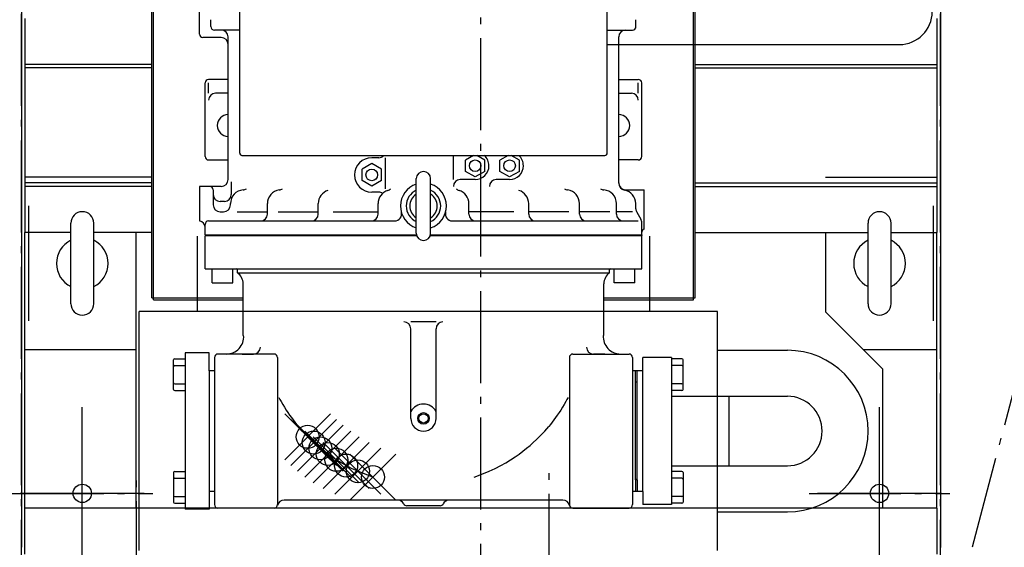
# Model space of a CAD drawing. Extents: x -1548 to 1334, y -1646 to 2477.
# Drawn here: x -402 to 456, y -744 to -285 of the extents above; entities that cross this region are included whole.
import ezdxf

# ---------------------------------------------------------------- set-up
doc = ezdxf.new("R2010")
doc.units = 0
doc.header["$LTSCALE"] = 20
doc.header["$MEASUREMENT"] = 0
doc.header["$PDMODE"] = 35
doc.header["$PDSIZE"] = 20
doc.linetypes.add('DASHDOT', pattern=[5.5, 4, -0.6, 0.3, -0.6])
for name, color, linetype in [('BASIS', 6, 'DASHDOT'), ('DETAIL', 5, 'CONTINUOUS'), ('FIX', 11, 'CONTINUOUS'), ('NOTE', 4, 'CONTINUOUS'), ('OUTLINE', 3, 'CONTINUOUS'), ('SERVICESPACE', 2, 'DASHDOT')]:
    doc.layers.add(name, color=color, linetype=linetype)

msp = doc.modelspace()

# ---------------------------------------------------------------- linework, layer by layer
at = {"layer": 'BASIS'}
for p, q in [((0, -931), (0, 1114.59)), ((-347, -772.12), (-347, -621.88)), ((347, -772.12), (347, -621.88)), ((59.3, -887.36), (59.3, -672.93)), ((-299.7, -893.7), (-299.7, -678.33)), ((-408.31, -697), (-285.69, -697)), ((285.69, -697), (408.31, -697))]:
    msp.add_line(p, q, dxfattribs=at)
at = {"layer": 'DETAIL'}
for p, q in [((-400, 749.8), (-400, -743.8)), ((400, 749.8), (400, -744)), ((-286.6, -527), (-286.6, 117.9)), ((-285, -528.6), (-285, 117.5)), ((185, -528.6), (185, 5.4)), ((186.6, -527), (186.6, 5.4)), ((-210, -401), (-210, -155)), ((110, -401), (110, -155)), ((-245, -297.5), (-245, -278.5)), ((-397, -284), (-397, -470)), ((-235, -291), (-235, -285)), ((135, -291), (135, -285)), ((397, -284), (397, -470)), ((-210, -294), (-232, -294)), ((110, -294), (132, -294)), ((-226, -300.5), (-242, -300.5)), ((-220, -424), (-220, -300)), ((110, -306.6), (364.25, -306.6)), ((120, -427.27), (120, -300)), ((-286.6, -324), (-397, -324)), ((186.6, -324), (397, -324)), ((-286.6, -327), (-397, -327)), ((186.6, -327), (397, -327)), ((-240, -404), (-240, -340)), ((-220, -337), (-237, -337)), ((-237, -349), (-237, -340)), ((120, -337), (137, -337)), ((137, -349), (137, -340)), ((140, -404), (140, -340)), ((-220, -349), (-231, -349)), ((120, -349), (131, -349)), ((-237, -407), (-220, -407)), ((-208, -403), (108, -403)), ((-95, -410.19), (-103.5, -415.09)), ((-89, -405), (-95, -405)), ((-86.5, -415.09), (-95, -410.19)), ((-83, -432), (-83, -405)), ((-24, -424), (-24, -403)), ((-6.41, -403), (-13.5, -407.09)), ((-13.5, -416.91), (-13.5, -407.09)), ((3.5, -407.09), (-3.59, -403)), ((3.5, -416.91), (3.5, -407.09)), ((23.59, -403), (16.5, -407.09)), ((16.5, -416.91), (16.5, -407.09)), ((33.5, -407.09), (26.41, -403)), ((33.5, -416.91), (33.5, -407.09)), ((137, -407), (120, -407)), ((-103.5, -424.91), (-103.5, -415.09)), ((-86.5, -424.91), (-86.5, -415.09)), ((-5, -421.81), (-13.5, -416.91)), ((3.5, -416.91), (-5, -421.81)), ((25, -421.81), (16.5, -416.91)), ((33.5, -416.91), (25, -421.81)), ((-286.6, -422), (-397, -422)), ((-286.6, -427), (-397, -427)), ((-217.33, -426), (-217.33, -437)), ((-95, -429.81), (-103.5, -424.91)), ((-86.5, -424.91), (-95, -429.81)), ((-56.25, -470.75), (-56.25, -423.25)), ((-43.75, -470.75), (-43.75, -423.25)), ((-5, -424), (-18, -424)), ((25, -424), (13.4, -424)), ((186.6, -427), (397, -427)), ((300, -422), (397, -422)), ((-286.6, -430), (-397, -430)), ((-245, -430), (-245, -460)), ((-226, -430), (-245, -430)), ((-233, -433), (-233, -446)), ((-89, -435), (-95, -435)), ((126, -433), (142, -433)), ((142, -467.09), (142, -433)), ((186.6, -430), (397, -430)), ((-223.33, -443), (-227, -443)), ((-218, -446), (-218, -445)), ((-185.85, -454), (-185.85, -445)), ((-141.58, -454), (-141.58, -445)), ((-89.53, -454), (-89.53, -445)), ((-10.47, -454), (-10.47, -445)), ((41.58, -454), (41.58, -445)), ((85.85, -454), (85.85, -445)), ((118, -454), (118, -445)), ((134.87, -449.51), (134.87, -445)), ((-393.8, -447), (-393.8, -547)), ((-227, -452), (-224, -452)), ((-212.27, -452), (-185.85, -452)), ((-176.63, -452), (-141.58, -452)), ((-128.6, -452), (-89.53, -452)), ((28.6, -452), (-10.47, -452)), ((76.63, -452), (41.58, -452)), ((112.27, -452), (85.85, -452)), ((132.01, -452), (118, -452)), ((135.67, -452.51), (139.2, -458.61)), ((393.8, -447), (393.8, -547)), ((-357, -532), (-357, -462)), ((-337, -532), (-337, -462)), ((-237, -460), (-75.04, -460)), ((-24.96, -460), (137, -460)), ((140, -472), (140, -461.61)), ((337, -532), (337, -462)), ((357, -532), (357, -462)), ((-397, -710), (-397, -470)), ((-357, -470), (-397, -470)), ((-286.6, -470), (-337, -470)), ((-300, -710), (-300, -470)), ((-240, -472), (-240, -463)), ((186.6, -470), (337, -470)), ((300, -470), (300, -539)), ((357, -470), (397, -470)), ((397, -710), (397, -470)), ((-247, -473.3), (-247, -538.8)), ((-240, -472), (-56.12, -472)), ((-240, -472), (-56.12, -472)), ((-240, -472), (-240, -472.8)), ((-240, -472.8), (-55.9, -472.8)), ((-239.5, -472.8), (-240, -473.3)), ((-240, -501.8), (-240, -473.3)), ((-56, -472.8), (-239.5, -472.8)), ((-44.1, -472.8), (140, -472.8)), ((-44, -472.8), (139.5, -472.8)), ((-43.88, -472), (140, -472)), ((-43.25, -472), (140, -472)), ((139.5, -472.8), (140, -473.3)), ((140, -472), (140, -472.8)), ((140, -501.8), (140, -473.3)), ((147, -538.8), (147, -473.3)), ((-240, -501.8), (140, -501.8)), ((-234, -513.8), (-234, -501.8)), ((-216, -513.8), (-216, -501.8)), ((-212, -505.05), (-212, -502.6)), ((-212, -505.05), (112, -505.05)), ((112, -505.05), (112, -502.6)), ((116, -513.8), (116, -501.8)), ((134, -513.8), (134, -501.8)), ((-234, -513.8), (-216, -513.8)), ((134, -513.8), (116, -513.8)), ((-207, -559.67), (-207, -514.8)), ((107, -559.67), (107, -514.8)), ((-286.6, -527), (-207, -527)), ((-285, -528.6), (-207, -528.6)), ((107, -527), (186.6, -527)), ((107, -528.6), (185, -528.6)), ((206, -538.8), (-297.5, -538.8)), ((-297.5, -746.8), (-297.5, -538.8)), ((206, -746.8), (206, -538.8)), ((350, -589), (300, -539)), ((-39, -547.8), (-61, -547.8)), ((-61, -631.8), (-61, -553.8)), ((-39, -631.8), (-39, -553.8)), ((-397, -572), (-300, -572)), ((206, -572.55), (266.8, -572.55)), ((333, -572), (397, -572)), ((-267.5, -606.65), (-267.5, -580.95)), ((-266.5, -579.95), (-257.5, -579.95)), ((-257.5, -574.8), (-257.5, -710.8)), ((-236.5, -574.8), (-257.5, -574.8)), ((-236.5, -590.3), (-236.5, -574.8)), ((-232, -578.8), (-232, -706.8)), ((-180, -575.8), (-229, -575.8)), ((-207.86, -575.8), (-198, -575.8)), ((-177, -578.8), (-177, -706.8)), ((77, -578.8), (77, -706.8)), ((80, -575.8), (129, -575.8)), ((107.86, -575.8), (98, -575.8)), ((132, -578.8), (132, -706.8)), ((141, -695.3), (141, -578.8)), ((141, -590.3), (141, -578.8)), ((166, -578.8), (141, -578.8)), ((166, -578.8), (141, -578.8)), ((166, -578.8), (166, -706.8)), ((175, -579.95), (166, -579.95)), ((176, -606.65), (176, -580.95)), ((-266.5, -585.8), (-257.5, -585.8)), ((-236.5, -590.3), (-236.5, -710.8)), ((-232, -590.3), (-236.5, -590.3)), ((134.5, -590.3), (132, -590.3)), ((134.5, -685.3), (134.5, -590.3)), ((136, -590.3), (134.5, -590.3)), ((136, -685.3), (136, -590.3)), ((141, -590.3), (136, -590.3)), ((141, -590.3), (136, -590.3)), ((175, -585.8), (166, -585.8)), ((350, -710), (350, -589)), ((-266.5, -601.8), (-257.5, -601.8)), ((-266.5, -607.65), (-257.5, -607.65)), ((136, -600.3), (134.5, -600.3)), ((175, -601.8), (166, -601.8)), ((175, -607.65), (166, -607.65)), ((166, -612.55), (266.8, -612.55)), ((216, -673.05), (216, -612.55)), ((166, -673.05), (266.8, -673.05)), ((-267.5, -678.95), (-267.5, -704.65)), ((-266.5, -677.95), (-257.5, -677.95)), ((-266.5, -683.8), (-257.5, -683.8)), ((134.5, -684.3), (134.5, -695.3)), ((136, -685.3), (134.5, -685.3)), ((136, -685.3), (136, -695.3)), ((175, -677.95), (166, -677.95)), ((175, -683.8), (166, -683.8)), ((176, -678.95), (176, -704.65)), ((-266.5, -699.8), (-257.5, -699.8)), ((-232, -695.3), (-236.5, -695.3)), ((71.23, -702.8), (-171.23, -702.8)), ((134.5, -695.3), (132, -695.3)), ((136, -695.3), (134.5, -695.3)), ((141, -695.3), (136, -695.3)), ((141, -695.3), (141, -706.8)), ((175, -699.8), (166, -699.8)), ((397, -710), (-397, -710)), ((-397, -750), (-397, -710)), ((-266.5, -705.65), (-257.5, -705.65)), ((-236.5, -710.8), (-257.5, -710.8)), ((-180, -709.8), (-229, -709.8)), ((-35.5, -707.8), (-64.5, -707.8)), ((80, -709.8), (129, -709.8)), ((166, -706.8), (141, -706.8)), ((175, -705.65), (166, -705.65)), ((397, -710), (397, -750)), ((206, -713.05), (266.8, -713.05))]:
    msp.add_line(p, q, dxfattribs=at)
for points in [[(-175.83, -613.57), (-174.91, -615.31), (-173.99, -616.99), (-172.49, -619.61), (-170.99, -622.11), (-169.49, -624.5), (-167.99, -626.79), (-166.49, -628.98), (-164.99, -631.1), (-163.49, -633.13), (-161.99, -635.09), (-160.49, -636.97), (-158.99, -638.81)], [(75.83, -613.57), (74.91, -615.31), (73.99, -616.99), (72.49, -619.61), (70.99, -622.11), (69.49, -624.5), (67.99, -626.79), (66.49, -628.98), (64.99, -631.1), (63.49, -633.13), (61.99, -635.09), (60.49, -636.97), (58.99, -638.81)], [(-93.99, -682.8), (-100.79, -680.3), (-107.1, -677.8), (-112.55, -675.3), (-117.34, -672.8), (-121.77, -670.3), (-125.89, -667.8), (-129.71, -665.3), (-133.28, -662.8), (-136.63, -660.3), (-139.78, -657.8), (-142.74, -655.32), (-145.58, -652.8), (-148.31, -650.24), (-150.8, -647.8), (-155.55, -642.8), (-158.99, -638.81)], [(-6.01, -682.8), (0.79, -680.3), (7.1, -677.8), (12.55, -675.3), (17.34, -672.8), (21.77, -670.3), (25.89, -667.8), (29.71, -665.3), (33.28, -662.8), (36.63, -660.3), (39.78, -657.8), (42.74, -655.32), (45.58, -652.8), (48.31, -650.24), (50.8, -647.8), (55.55, -642.8), (58.99, -638.81)]]:
    msp.add_lwpolyline(points, dxfattribs=at)
for centre, radius in [((-5, -412), 5.07), ((25, -412), 5.07), ((-95, -420), 5.07), ((-50, -631.8), 5), ((-50, -631.8), 4)]:
    msp.add_circle(centre, radius, dxfattribs=at)
for centre, radius, start, end in [((364.25, -278), 28.6, 270, 90), ((-232, -291), 3, 180, 270), ((132, -291), 3, 270, 360), ((-242, -297.5), 3, 180, 270), ((-226, -300), 6, 0, 90), ((126, -300), 6, 90, 180), ((-226, -306.5), 6, 0, 90), ((-237, -340), 3, 90, 180), ((137, -340), 3, 0, 90), ((-231, -355), 6, 90, 180), ((131, -355), 6, 0, 90), ((-220, -377), 9.5, 90, 270), ((120, -377), 9.5, 270, 90), ((-208, -401), 2, 180, 270), ((108, -401), 2, 270, 360), ((-237, -404), 3, 180, 270), ((-95, -420), 15, 90, 270), ((-89, -399), 6, 270, 318.18969), ((-5, -412), 12, 0, 48.59038), ((25, -412), 12, 0, 48.59038), ((137, -404), 3, 270, 360), ((-50, -423.25), 6.25, 0, 180), ((-5, -412), 12, 270, 0), ((25, -412), 12, 270, 0), ((-226, -424), 6, 270, 360), ((-50, -447), 20, 108.20996, 251.79004), ((-50, -447), 20, 288.20996, 71.79004), ((-18, -430), 6, 90, 180), ((13.4, -430), 6, 90, 180), ((126, -427), 6, 180, 270), ((126, -427.27), 6, 180, 259.98368), ((-236, -433), 3, 360, 90), ((-227, -437), 6, 180, 270), ((-223.33, -437), 6, 270, 0), ((-206, -445), 12, 94.91752, 180), ((-207.54, -427.07), 6, 274.91752, 304.68523), ((-173.85, -445), 12, 97.85945, 180), ((-176.31, -427.17), 6, 277.85945, 306.37498), ((-129.58, -445), 12, 107.17383, 180), ((-77.53, -445), 12, 106.8364, 180), ((-89, -441), 6, 55.00669, 90), ((-82.74, -427.77), 6, 286.8364, 315.19143), ((-50, -447), 15, 114.62432, 245.37568), ((-50, -447), 12, 121.38817, 238.61183), ((-50, -447), 15, 294.62432, 65.37568), ((-50, -447), 12, 301.38817, 58.61183), ((-17.26, -427.77), 6, 224.80857, 253.1636), ((-22.47, -445), 12, 0, 73.1636), ((29.58, -445), 12, 0, 72.82617), ((76.31, -427.17), 6, 233.62502, 262.14055), ((73.85, -445), 12, 0, 82.14055), ((107.54, -427.07), 6, 235.31477, 265.08248), ((106, -445), 12, 0, 85.08248), ((122.87, -445), 12, 0, 79.98368), ((-347, -462), 10, 0, 180), ((-227, -446), 6, 180, 270), ((-224, -446), 6, 270, 360), ((-191.85, -454), 6, 270, 0), ((-147.58, -454), 6, 270, 360), ((-95.53, -454), 6, 270, 0), ((-75.04, -454), 6, 270, 15.6185), ((-24.96, -454), 6, 164.3815, 270), ((-4.47, -454), 6, 180, 270), ((47.58, -454), 6, 180, 270), ((91.85, -454), 6, 180, 270), ((124, -454), 6, 180, 270), ((140.87, -449.51), 6, 180, 210), ((347, -462), 10, 0, 180), ((-246, -465.94), 6, 0, 80.40593), ((-237, -463), 3, 90, 180), ((134, -461.61), 6, 0, 30), ((-50, -470.75), 6.25, 180, 0), ((143, -469.92), 3, 109.47122, 180), ((-347, -497), 22.5, 116.3878, 243.6122), ((-347, -497), 22.5, 296.3878, 63.6122), ((347, -497), 22.5, 116.3878, 243.6122), ((347, -497), 22.5, 296.3878, 63.6122), ((-212.8, -502.6), 0.8, 360, 90), ((-212.8, -502.6), 0.8, 0, 90), ((-219, -514.8), 12, 0, 54.31467), ((119, -514.8), 12, 125.68533, 180), ((112.8, -502.6), 0.8, 90, 180), ((112.8, -502.6), 0.8, 90, 180), ((-347, -532), 10, 180, 0), ((347, -532), 10, 180, 0), ((-67, -553.8), 6, 0, 90), ((-33, -553.8), 6, 90, 180), ((-221.51, -560.8), 15, 270, 4.33463), ((121.51, -560.8), 15, 175.66537, 270), ((-198, -569.8), 6, 270, 0), ((98, -569.8), 6, 180, 270), ((266.8, -642.8), 70.25, 270, 90), ((-266.5, -580.95), 1, 90, 180), ((-229, -578.8), 3, 90, 180), ((-180, -578.8), 3, 0, 90), ((80, -578.8), 3, 90, 180), ((129, -578.8), 3, 0, 90), ((175, -580.95), 1, 0, 90), ((-266.5, -586.8), 1, 90, 180), ((175, -586.8), 1, 0, 90), ((-266.5, -600.8), 1, 180, 270), ((-266.5, -606.65), 1, 180, 270), ((175, -600.8), 1, 270, 360), ((175, -606.65), 1, 270, 360), ((266.8, -642.8), 30.25, 270, 90), ((-50, -631.8), 12.5, 28.35764, 151.64236), ((-50, -631.8), 11, 180, 0), ((-266.5, -678.95), 1, 90, 180), ((-266.5, -684.8), 1, 90, 180), ((175, -678.95), 1, 0, 90), ((175, -684.8), 1, 0, 90), ((-266.5, -698.8), 1, 180, 270), ((-171.23, -708.8), 6, 90, 167.16041), ((-72.56, -708.8), 6, 26.3878, 90), ((-27.44, -708.8), 6, 90, 153.6122), ((71.23, -708.8), 6, 12.83959, 90), ((175, -698.8), 1, 270, 360), ((-266.5, -704.65), 1, 180, 270), ((-229, -706.8), 3, 180, 270), ((-180, -706.8), 3, 270, 360), ((-64.5, -704.8), 3, 206.3878, 270), ((-35.5, -704.8), 3, 270, 333.6122), ((80, -706.8), 3, 180, 270), ((129, -706.8), 3, 270, 360), ((175, -704.65), 1, 270, 360)]:
    msp.add_arc(centre, radius, start, end, dxfattribs=at)
for p in [(-150.8, -647.8), (-145.58, -652.8), (-139.78, -657.8), (-133.28, -662.8), (-125.89, -667.8), (-117.34, -672.8), (-107.1, -677.8), (-93.99, -682.8)]:
    msp.add_point(p, dxfattribs=at)
at = {"layer": 'FIX'}
for centre in [(-347, -697), (347, -697)]:
    msp.add_circle(centre, 8, dxfattribs=at)
at = {"layer": 'NOTE'}
for p, q in [((-347, -751), (-347, -643)), ((347, -751), (347, -643)), ((-293, -697), (-401, -697)), ((401, -697), (293, -697))]:
    msp.add_line(p, q, dxfattribs=at)
at = {"layer": 'OUTLINE'}
for p, q in [((-400, 749.8), (-400, -743.8)), ((400, 749.8), (400, -744)), ((-286.6, -527), (-286.6, 117.9)), ((-285, -528.6), (-285, 117.5)), ((185, -528.6), (185, 5.4)), ((186.6, -527), (186.6, 5.4)), ((-210, -401), (-210, -155)), ((110, -401), (110, -155)), ((-245, -297.5), (-245, -278.5)), ((-397, -284), (-397, -470)), ((-235, -291), (-235, -285)), ((135, -291), (135, -285)), ((397, -284), (397, -470)), ((-210, -294), (-232, -294)), ((110, -294), (132, -294)), ((-226, -300.5), (-242, -300.5)), ((-220, -424), (-220, -300)), ((110, -306.6), (364.25, -306.6)), ((120, -427.27), (120, -300)), ((-286.6, -324), (-397, -324)), ((186.6, -324), (397, -324)), ((-286.6, -327), (-397, -327)), ((186.6, -327), (397, -327)), ((-240, -404), (-240, -340)), ((-220, -337), (-237, -337)), ((-237, -349), (-237, -340)), ((120, -337), (137, -337)), ((137, -349), (137, -340)), ((140, -404), (140, -340)), ((-220, -349), (-231, -349)), ((120, -349), (131, -349)), ((-237, -407), (-220, -407)), ((-208, -403), (108, -403)), ((-95, -410.19), (-103.5, -415.09)), ((-89, -405), (-95, -405)), ((-86.5, -415.09), (-95, -410.19)), ((-83, -432), (-83, -405)), ((-24, -424), (-24, -403)), ((-6.41, -403), (-13.5, -407.09)), ((-13.5, -416.91), (-13.5, -407.09)), ((3.5, -407.09), (-3.59, -403)), ((3.5, -416.91), (3.5, -407.09)), ((23.59, -403), (16.5, -407.09)), ((16.5, -416.91), (16.5, -407.09)), ((33.5, -407.09), (26.41, -403)), ((33.5, -416.91), (33.5, -407.09)), ((137, -407), (120, -407)), ((-103.5, -424.91), (-103.5, -415.09)), ((-86.5, -424.91), (-86.5, -415.09)), ((-5, -421.81), (-13.5, -416.91)), ((3.5, -416.91), (-5, -421.81)), ((25, -421.81), (16.5, -416.91)), ((33.5, -416.91), (25, -421.81)), ((-286.6, -422), (-397, -422)), ((-286.6, -427), (-397, -427)), ((-217.33, -426), (-217.33, -437)), ((-95, -429.81), (-103.5, -424.91)), ((-86.5, -424.91), (-95, -429.81)), ((-56.25, -470.75), (-56.25, -423.25)), ((-43.75, -470.75), (-43.75, -423.25)), ((-5, -424), (-18, -424)), ((25, -424), (13.4, -424)), ((186.6, -427), (397, -427)), ((300, -422), (397, -422)), ((-286.6, -430), (-397, -430)), ((-245, -430), (-245, -460)), ((-226, -430), (-245, -430)), ((-233, -433), (-233, -446)), ((-89, -435), (-95, -435)), ((126, -433), (142, -433)), ((142, -467.09), (142, -433)), ((186.6, -430), (397, -430)), ((-223.33, -443), (-227, -443)), ((-218, -446), (-218, -445)), ((-185.85, -454), (-185.85, -445)), ((-141.58, -454), (-141.58, -445)), ((-89.53, -454), (-89.53, -445)), ((-10.47, -454), (-10.47, -445)), ((41.58, -454), (41.58, -445)), ((85.85, -454), (85.85, -445)), ((118, -454), (118, -445)), ((134.87, -449.51), (134.87, -445)), ((-393.8, -447), (-393.8, -547)), ((-227, -452), (-224, -452)), ((-212.27, -452), (-185.85, -452)), ((-176.63, -452), (-141.58, -452)), ((-128.6, -452), (-89.53, -452)), ((28.6, -452), (-10.47, -452)), ((76.63, -452), (41.58, -452)), ((112.27, -452), (85.85, -452)), ((132.01, -452), (118, -452)), ((135.67, -452.51), (139.2, -458.61)), ((393.8, -447), (393.8, -547)), ((-357, -532), (-357, -462)), ((-337, -532), (-337, -462)), ((-237, -460), (-75.04, -460)), ((-24.96, -460), (137, -460)), ((140, -472), (140, -461.61)), ((337, -532), (337, -462)), ((357, -532), (357, -462)), ((-397, -710), (-397, -470)), ((-357, -470), (-397, -470)), ((-286.6, -470), (-337, -470)), ((-300, -710), (-300, -470)), ((-240, -472), (-240, -463)), ((186.6, -470), (337, -470)), ((300, -470), (300, -539)), ((357, -470), (397, -470)), ((397, -710), (397, -470)), ((-247, -473.3), (-247, -538.8)), ((-240, -472), (-56.12, -472)), ((-240, -472), (-56.12, -472)), ((-240, -472), (-240, -472.8)), ((-240, -472.8), (-55.9, -472.8)), ((-239.5, -472.8), (-240, -473.3)), ((-240, -501.8), (-240, -473.3)), ((-56, -472.8), (-239.5, -472.8)), ((-44.1, -472.8), (140, -472.8)), ((-44, -472.8), (139.5, -472.8)), ((-43.88, -472), (140, -472)), ((-43.25, -472), (140, -472)), ((139.5, -472.8), (140, -473.3)), ((140, -472), (140, -472.8)), ((140, -501.8), (140, -473.3)), ((147, -538.8), (147, -473.3)), ((-240, -501.8), (140, -501.8)), ((-234, -513.8), (-234, -501.8)), ((-216, -513.8), (-216, -501.8)), ((-212, -505.05), (-212, -502.6)), ((-212, -505.05), (112, -505.05)), ((112, -505.05), (112, -502.6)), ((116, -513.8), (116, -501.8)), ((134, -513.8), (134, -501.8)), ((-234, -513.8), (-216, -513.8)), ((134, -513.8), (116, -513.8)), ((-207, -559.67), (-207, -514.8)), ((107, -559.67), (107, -514.8)), ((-286.6, -527), (-207, -527)), ((-285, -528.6), (-207, -528.6)), ((107, -527), (186.6, -527)), ((107, -528.6), (185, -528.6)), ((206, -538.8), (-297.5, -538.8)), ((-297.5, -746.8), (-297.5, -538.8)), ((206, -746.8), (206, -538.8)), ((350, -589), (300, -539)), ((-39, -547.8), (-61, -547.8)), ((-61, -631.8), (-61, -553.8)), ((-39, -631.8), (-39, -553.8)), ((-397, -572), (-300, -572)), ((206, -572.55), (266.8, -572.55)), ((333, -572), (397, -572)), ((-267.5, -606.65), (-267.5, -580.95)), ((-266.5, -579.95), (-257.5, -579.95)), ((-236.5, -574.8), (-257.5, -574.8)), ((-257.5, -574.8), (-257.5, -710.8)), ((-236.5, -590.3), (-236.5, -574.8)), ((-232, -578.8), (-232, -706.8)), ((-180, -575.8), (-229, -575.8)), ((-207.86, -575.8), (-198, -575.8)), ((-177, -578.8), (-177, -706.8)), ((77, -578.8), (77, -706.8)), ((80, -575.8), (129, -575.8)), ((107.86, -575.8), (98, -575.8)), ((132, -578.8), (132, -706.8)), ((141, -695.3), (141, -578.8)), ((141, -590.3), (141, -578.8)), ((166, -578.8), (141, -578.8)), ((166, -578.8), (141, -578.8)), ((166, -578.8), (166, -706.8)), ((175, -579.95), (166, -579.95)), ((176, -606.65), (176, -580.95)), ((-266.5, -585.8), (-257.5, -585.8)), ((-232, -590.3), (-236.5, -590.3)), ((-236.5, -590.3), (-236.5, -710.8)), ((134.5, -590.3), (132, -590.3)), ((134.5, -685.3), (134.5, -590.3)), ((136, -590.3), (134.5, -590.3)), ((136, -685.3), (136, -590.3)), ((141, -590.3), (136, -590.3)), ((141, -590.3), (136, -590.3)), ((175, -585.8), (166, -585.8)), ((350, -710), (350, -589)), ((-266.5, -601.8), (-257.5, -601.8)), ((-266.5, -607.65), (-257.5, -607.65)), ((136, -600.3), (134.5, -600.3)), ((175, -601.8), (166, -601.8)), ((175, -607.65), (166, -607.65)), ((166, -612.55), (266.8, -612.55)), ((216, -673.05), (216, -612.55)), ((166, -673.05), (266.8, -673.05)), ((-267.5, -678.95), (-267.5, -704.65)), ((-266.5, -677.95), (-257.5, -677.95)), ((-266.5, -683.8), (-257.5, -683.8)), ((134.5, -684.3), (134.5, -695.3)), ((136, -685.3), (134.5, -685.3)), ((136, -685.3), (136, -695.3)), ((175, -677.95), (166, -677.95)), ((175, -683.8), (166, -683.8)), ((176, -678.95), (176, -704.65)), ((-266.5, -699.8), (-257.5, -699.8)), ((-232, -695.3), (-236.5, -695.3)), ((71.23, -702.8), (-171.23, -702.8)), ((134.5, -695.3), (132, -695.3)), ((136, -695.3), (134.5, -695.3)), ((141, -695.3), (136, -695.3)), ((141, -695.3), (141, -706.8)), ((175, -699.8), (166, -699.8)), ((397, -710), (-397, -710)), ((-397, -750), (-397, -710)), ((-266.5, -705.65), (-257.5, -705.65)), ((-236.5, -710.8), (-257.5, -710.8)), ((-180, -709.8), (-229, -709.8)), ((-35.5, -707.8), (-64.5, -707.8)), ((80, -709.8), (129, -709.8)), ((166, -706.8), (141, -706.8)), ((175, -705.65), (166, -705.65)), ((397, -710), (397, -750)), ((206, -713.05), (266.8, -713.05))]:
    msp.add_line(p, q, dxfattribs=at)
for points in [[(-175.83, -613.57), (-174.91, -615.31), (-173.99, -616.99), (-172.49, -619.61), (-170.99, -622.11), (-169.49, -624.5), (-167.99, -626.79), (-166.49, -628.98), (-164.99, -631.1), (-163.49, -633.13), (-161.99, -635.09), (-160.49, -636.97), (-158.99, -638.81)], [(75.83, -613.57), (74.91, -615.31), (73.99, -616.99), (72.49, -619.61), (70.99, -622.11), (69.49, -624.5), (67.99, -626.79), (66.49, -628.98), (64.99, -631.1), (63.49, -633.13), (61.99, -635.09), (60.49, -636.97), (58.99, -638.81)], [(-93.99, -682.8), (-100.79, -680.3), (-107.1, -677.8), (-112.55, -675.3), (-117.34, -672.8), (-121.77, -670.3), (-125.89, -667.8), (-129.71, -665.3), (-133.28, -662.8), (-136.63, -660.3), (-139.78, -657.8), (-142.74, -655.32), (-145.58, -652.8), (-148.31, -650.24), (-150.8, -647.8), (-155.55, -642.8), (-158.99, -638.81)], [(-6.01, -682.8), (0.79, -680.3), (7.1, -677.8), (12.55, -675.3), (17.34, -672.8), (21.77, -670.3), (25.89, -667.8), (29.71, -665.3), (33.28, -662.8), (36.63, -660.3), (39.78, -657.8), (42.74, -655.32), (45.58, -652.8), (48.31, -650.24), (50.8, -647.8), (55.55, -642.8), (58.99, -638.81)]]:
    msp.add_lwpolyline(points, dxfattribs=at)
for centre, radius in [((-5, -412), 5.07), ((25, -412), 5.07), ((-95, -420), 5.07), ((-50, -631.8), 5), ((-50, -631.8), 4)]:
    msp.add_circle(centre, radius, dxfattribs=at)
for centre, radius, start, end in [((364.25, -278), 28.6, 270, 90), ((-232, -291), 3, 180, 270), ((132, -291), 3, 270, 360), ((-242, -297.5), 3, 180, 270), ((-226, -300), 6, 0, 90), ((126, -300), 6, 90, 180), ((-226, -306.5), 6, 0, 90), ((-237, -340), 3, 90, 180), ((137, -340), 3, 0, 90), ((-231, -355), 6, 90, 180), ((131, -355), 6, 0, 90), ((-220, -377), 9.5, 90, 270), ((120, -377), 9.5, 270, 90), ((-208, -401), 2, 180, 270), ((108, -401), 2, 270, 360), ((-237, -404), 3, 180, 270), ((-95, -420), 15, 90, 270), ((-89, -399), 6, 270, 318.18969), ((-5, -412), 12, 0, 48.59038), ((25, -412), 12, 0, 48.59038), ((137, -404), 3, 270, 360), ((-50, -423.25), 6.25, 0, 180), ((-5, -412), 12, 270, 0), ((25, -412), 12, 270, 0), ((-226, -424), 6, 270, 360), ((-50, -447), 20, 108.20996, 251.79004), ((-50, -447), 20, 288.20996, 71.79004), ((-18, -430), 6, 90, 180), ((13.4, -430), 6, 90, 180), ((126, -427), 6, 180, 270), ((126, -427.27), 6, 180, 259.98368), ((-236, -433), 3, 360, 90), ((-227, -437), 6, 180, 270), ((-223.33, -437), 6, 270, 0), ((-206, -445), 12, 94.91752, 180), ((-207.54, -427.07), 6, 274.91752, 304.68523), ((-173.85, -445), 12, 97.85945, 180), ((-176.31, -427.17), 6, 277.85945, 306.37498), ((-129.58, -445), 12, 107.17383, 180), ((-77.53, -445), 12, 106.8364, 180), ((-89, -441), 6, 55.00669, 90), ((-82.74, -427.77), 6, 286.8364, 315.19143), ((-50, -447), 15, 114.62432, 245.37568), ((-50, -447), 12, 121.38817, 238.61183), ((-50, -447), 15, 294.62432, 65.37568), ((-50, -447), 12, 301.38817, 58.61183), ((-17.26, -427.77), 6, 224.80857, 253.1636), ((-22.47, -445), 12, 0, 73.1636), ((29.58, -445), 12, 0, 72.82617), ((76.31, -427.17), 6, 233.62502, 262.14055), ((73.85, -445), 12, 0, 82.14055), ((107.54, -427.07), 6, 235.31477, 265.08248), ((106, -445), 12, 0, 85.08248), ((122.87, -445), 12, 0, 79.98368), ((-347, -462), 10, 0, 180), ((-227, -446), 6, 180, 270), ((-224, -446), 6, 270, 360), ((-191.85, -454), 6, 270, 0), ((-147.58, -454), 6, 270, 360), ((-95.53, -454), 6, 270, 0), ((-75.04, -454), 6, 270, 15.6185), ((-24.96, -454), 6, 164.3815, 270), ((-4.47, -454), 6, 180, 270), ((47.58, -454), 6, 180, 270), ((91.85, -454), 6, 180, 270), ((124, -454), 6, 180, 270), ((140.87, -449.51), 6, 180, 210), ((347, -462), 10, 0, 180), ((-246, -465.94), 6, 0, 80.40593), ((-237, -463), 3, 90, 180), ((134, -461.61), 6, 0, 30), ((-50, -470.75), 6.25, 180, 0), ((143, -469.92), 3, 109.47122, 180), ((-347, -497), 22.5, 116.3878, 243.6122), ((-347, -497), 22.5, 296.3878, 63.6122), ((347, -497), 22.5, 116.3878, 243.6122), ((347, -497), 22.5, 296.3878, 63.6122), ((-212.8, -502.6), 0.8, 360, 90), ((-212.8, -502.6), 0.8, 0, 90), ((-219, -514.8), 12, 0, 54.31467), ((119, -514.8), 12, 125.68533, 180), ((112.8, -502.6), 0.8, 90, 180), ((112.8, -502.6), 0.8, 90, 180), ((-347, -532), 10, 180, 0), ((347, -532), 10, 180, 0), ((-67, -553.8), 6, 0, 90), ((-33, -553.8), 6, 90, 180), ((-221.51, -560.8), 15, 270, 4.33463), ((121.51, -560.8), 15, 175.66537, 270), ((-198, -569.8), 6, 270, 0), ((98, -569.8), 6, 180, 270), ((266.8, -642.8), 70.25, 270, 90), ((-266.5, -580.95), 1, 90, 180), ((-229, -578.8), 3, 90, 180), ((-180, -578.8), 3, 0, 90), ((80, -578.8), 3, 90, 180), ((129, -578.8), 3, 0, 90), ((175, -580.95), 1, 0, 90), ((-266.5, -586.8), 1, 90, 180), ((175, -586.8), 1, 0, 90), ((-266.5, -600.8), 1, 180, 270), ((-266.5, -606.65), 1, 180, 270), ((175, -600.8), 1, 270, 360), ((175, -606.65), 1, 270, 360), ((266.8, -642.8), 30.25, 270, 90), ((-50, -631.8), 12.5, 28.35764, 151.64236), ((-50, -631.8), 11, 180, 0), ((-266.5, -678.95), 1, 90, 180), ((-266.5, -684.8), 1, 90, 180), ((175, -678.95), 1, 0, 90), ((175, -684.8), 1, 0, 90), ((-266.5, -698.8), 1, 180, 270), ((-171.23, -708.8), 6, 90, 167.16041), ((-72.56, -708.8), 6, 26.3878, 90), ((-27.44, -708.8), 6, 90, 153.6122), ((71.23, -708.8), 6, 12.83959, 90), ((175, -698.8), 1, 270, 360), ((-266.5, -704.65), 1, 180, 270), ((-229, -706.8), 3, 180, 270), ((-180, -706.8), 3, 270, 360), ((-64.5, -704.8), 3, 206.3878, 270), ((-35.5, -704.8), 3, 270, 333.6122), ((80, -706.8), 3, 180, 270), ((129, -706.8), 3, 270, 360), ((175, -704.65), 1, 270, 360)]:
    msp.add_arc(centre, radius, start, end, dxfattribs=at)
for p in [(-150.8, -647.8), (-145.58, -652.8), (-139.78, -657.8), (-133.28, -662.8), (-125.89, -667.8), (-117.34, -672.8), (-107.1, -677.8), (-93.99, -682.8)]:
    msp.add_point(p, dxfattribs=at)
at = {"layer": 'SERVICESPACE'}
for p, q in [((-400, -1350), (-400, 2250)), ((400, -1350), (400, 2250)), ((400, -850), (900, 1050))]:
    msp.add_line(p, q, dxfattribs=at)

doc.saveas('drawing.dxf')
